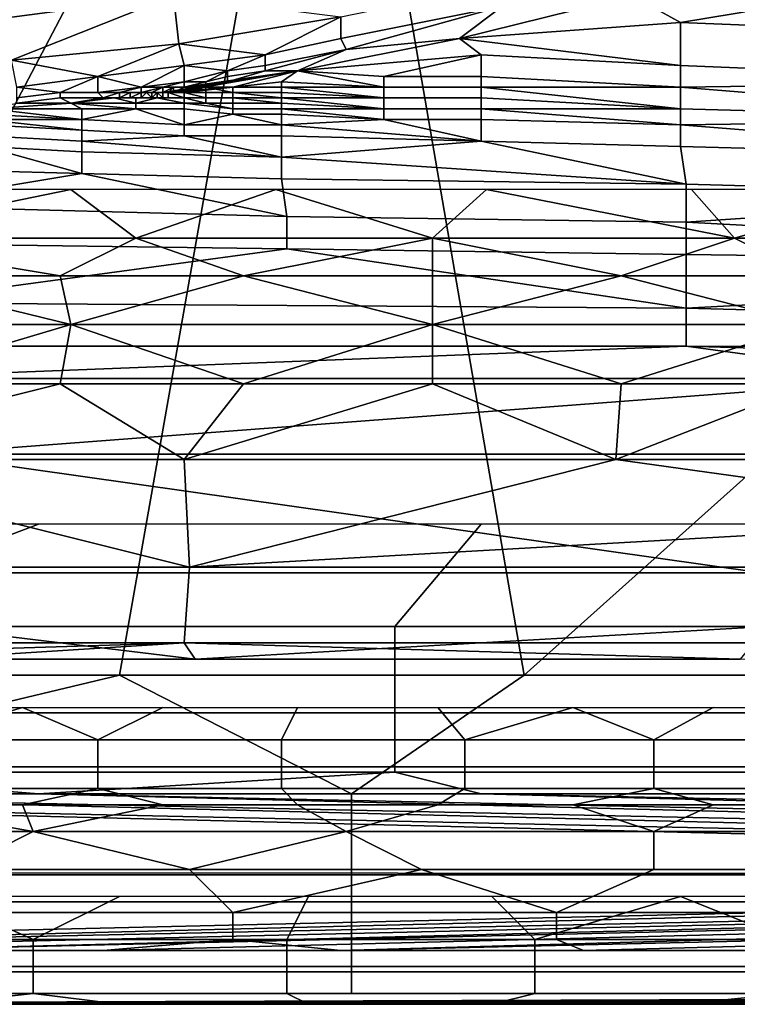
# Model space of a CAD drawing. Extents: x -0.004 to 0.674, y -0.184 to 0.188.
# Drawn here: x 0.075 to 0.089, y -0.184 to -0.166 of the extents above; entities that cross this region are included whole.
import ezdxf

# ---------------------------------------------------------------- set-up
doc = ezdxf.new("R2010")
doc.units = 0
doc.layers.add('PORCELAIN_1', color=7, linetype='CONTINUOUS')

msp = doc.modelspace()

# ---------------------------------------------------------------- linework, layer by layer
at = {"layer": 'PORCELAIN_1'}
for points in [[(0.0649, -0.1564, 0.7843), (0.0809, -0.1564, 0.7843), (0.0644, -0.1677, 0.7841)], [(0.0644, -0.1677, 0.7841), (0.0809, -0.1564, 0.7843), (0.0696, -0.1779, 0.7839)], [(0.0809, -0.1564, 0.7843), (0.0771, -0.1779, 0.7839), (0.0696, -0.1779, 0.7839)], [(0.0771, -0.1779, 0.7839), (0.0809, -0.1564, 0.7843), (0.0846, -0.1779, 0.7839)], [(0.0846, -0.1779, 0.7839), (0.0809, -0.1564, 0.7843), (0.096, -0.1677, 0.7841)], [(0.0809, -0.1564, 0.7843), (0.0969, -0.1564, 0.7843), (0.096, -0.1677, 0.7841)], [(0.0812, -0.1657, 0.3377), (0.0841, -0.1651, 0.3372), (0.0842, -0.1655, 0.3375), (0.0812, -0.1661, 0.338)], [(0.0721, -0.1656, 0.338), (0.0781, -0.1653, 0.3376), (0.0721, -0.1661, 0.3382)], [(0.0721, -0.1661, 0.3382), (0.0781, -0.1653, 0.3376), (0.0751, -0.1665, 0.3384)], [(0.0782, -0.1662, 0.3381), (0.0751, -0.1665, 0.3384), (0.0781, -0.1653, 0.3376)], [(0.0782, -0.1662, 0.3381), (0.0781, -0.1653, 0.3376), (0.0812, -0.1657, 0.3377)], [(0.0875, -0.1658, 0.3375), (0.0834, -0.1661, 0.3379), (0.0866, -0.1653, 0.3373)], [(0.0842, -0.1655, 0.3375), (0.0866, -0.1653, 0.3373), (0.0834, -0.1661, 0.3379)], [(0.0866, -0.1653, 0.3373), (0.0911, -0.1652, 0.337), (0.0875, -0.1658, 0.3375)], [(0.0875, -0.1658, 0.3375), (0.0911, -0.1652, 0.337), (0.0949, -0.1661, 0.3376)], [(0.0842, -0.1655, 0.3375), (0.0813, -0.1663, 0.3381), (0.0812, -0.1661, 0.338)], [(0.0813, -0.1663, 0.3381), (0.0842, -0.1655, 0.3375), (0.0834, -0.1661, 0.3379)], [(0.0812, -0.1657, 0.3377), (0.0798, -0.1664, 0.3382), (0.0782, -0.1662, 0.3381)], [(0.0812, -0.1661, 0.338), (0.0798, -0.1664, 0.3382), (0.0812, -0.1657, 0.3377)], [(0.0875, -0.1666, 0.3381), (0.0834, -0.1661, 0.3379), (0.0875, -0.1658, 0.3375)], [(0.0949, -0.1669, 0.3382), (0.0875, -0.1666, 0.3381), (0.0875, -0.1658, 0.3375), (0.0949, -0.1661, 0.3376)], [(0.0782, -0.1662, 0.3381), (0.0767, -0.1668, 0.3386), (0.0751, -0.1665, 0.3384)], [(0.0783, -0.1666, 0.3384), (0.0767, -0.1668, 0.3386), (0.0782, -0.1662, 0.3381)], [(0.0783, -0.1666, 0.3384), (0.0782, -0.1662, 0.3381), (0.0798, -0.1664, 0.3382)], [(0.0798, -0.1664, 0.3382), (0.0812, -0.1661, 0.338), (0.0813, -0.1663, 0.3381), (0.0798, -0.1666, 0.3384)], [(0.0834, -0.1661, 0.3379), (0.0838, -0.1664, 0.3381), (0.0804, -0.1667, 0.3384)], [(0.0834, -0.1661, 0.3379), (0.0804, -0.1667, 0.3384), (0.0813, -0.1663, 0.3381)], [(0.0875, -0.1666, 0.3381), (0.0838, -0.1664, 0.3381), (0.0834, -0.1661, 0.3379)], [(0.0798, -0.1664, 0.3382), (0.0791, -0.1667, 0.3385), (0.0783, -0.1666, 0.3384)], [(0.0798, -0.1666, 0.3384), (0.0791, -0.1667, 0.3385), (0.0798, -0.1664, 0.3382)], [(0.0798, -0.1666, 0.3384), (0.0813, -0.1663, 0.3381), (0.0798, -0.1667, 0.3384)], [(0.0798, -0.1667, 0.3384), (0.0813, -0.1663, 0.3381), (0.0804, -0.1667, 0.3384)], [(0.0838, -0.1664, 0.3381), (0.082, -0.1668, 0.3384), (0.0804, -0.1667, 0.3384)], [(0.082, -0.1668, 0.3384), (0.0838, -0.1664, 0.3381), (0.0838, -0.1668, 0.3384)], [(0.0875, -0.167, 0.3384), (0.0838, -0.1668, 0.3384), (0.0838, -0.1664, 0.3381), (0.0875, -0.1666, 0.3381)], [(0.0752, -0.167, 0.3387), (0.0751, -0.1665, 0.3384), (0.0767, -0.1668, 0.3386)], [(0.0783, -0.1666, 0.3384), (0.0775, -0.167, 0.3387), (0.0767, -0.1668, 0.3386)], [(0.0783, -0.1669, 0.3386), (0.0775, -0.167, 0.3387), (0.0783, -0.1666, 0.3384)], [(0.0783, -0.1669, 0.3386), (0.0783, -0.1666, 0.3384), (0.0791, -0.1667, 0.3385)], [(0.0791, -0.1667, 0.3385), (0.0798, -0.1666, 0.3384), (0.0798, -0.1667, 0.3384), (0.0791, -0.1668, 0.3385)], [(0.0875, -0.1666, 0.3381), (0.0949, -0.1669, 0.3382), (0.0875, -0.167, 0.3384)], [(0.0767, -0.1668, 0.3386), (0.076, -0.1671, 0.3388), (0.0752, -0.167, 0.3387)], [(0.0767, -0.1671, 0.3387), (0.076, -0.1671, 0.3388), (0.0767, -0.1668, 0.3386)], [(0.0767, -0.1671, 0.3387), (0.0767, -0.1668, 0.3386), (0.0775, -0.167, 0.3387)], [(0.0804, -0.1667, 0.3384), (0.078, -0.1671, 0.3387), (0.0779, -0.1671, 0.3388)], [(0.0781, -0.1671, 0.3387), (0.0804, -0.1667, 0.3384), (0.0779, -0.1671, 0.3388)], [(0.0804, -0.1667, 0.3384), (0.0792, -0.167, 0.3386), (0.078, -0.1671, 0.3387)], [(0.0783, -0.167, 0.3387), (0.0804, -0.1667, 0.3384), (0.0781, -0.1671, 0.3387)], [(0.0791, -0.1667, 0.3385), (0.0787, -0.1669, 0.3386), (0.0783, -0.1669, 0.3386)], [(0.0783, -0.167, 0.3387), (0.0791, -0.1669, 0.3386), (0.0804, -0.1667, 0.3384)], [(0.0791, -0.1668, 0.3385), (0.0787, -0.1669, 0.3386), (0.0791, -0.1667, 0.3385)], [(0.0787, -0.1669, 0.3386), (0.0791, -0.1668, 0.3385), (0.0791, -0.1669, 0.3386), (0.0787, -0.167, 0.3386)], [(0.0791, -0.1668, 0.3385), (0.0798, -0.1667, 0.3384), (0.0791, -0.1669, 0.3386)], [(0.0804, -0.1667, 0.3384), (0.0791, -0.1669, 0.3386), (0.0798, -0.1667, 0.3384)], [(0.0801, -0.1669, 0.3385), (0.0792, -0.167, 0.3386), (0.0804, -0.1667, 0.3384)], [(0.082, -0.167, 0.3386), (0.0801, -0.1669, 0.3385), (0.0804, -0.1667, 0.3384)], [(0.082, -0.1668, 0.3384), (0.082, -0.167, 0.3386), (0.0804, -0.1667, 0.3384)], [(0.0838, -0.167, 0.3386), (0.082, -0.167, 0.3386), (0.082, -0.1668, 0.3384), (0.0838, -0.1668, 0.3384)], [(0.0838, -0.1668, 0.3384), (0.0875, -0.167, 0.3384), (0.0838, -0.167, 0.3386)], [(0.0783, -0.1669, 0.3386), (0.0779, -0.167, 0.3387), (0.0775, -0.167, 0.3387)], [(0.0783, -0.167, 0.3386), (0.0779, -0.167, 0.3387), (0.0783, -0.1669, 0.3386)], [(0.0783, -0.167, 0.3386), (0.0787, -0.1669, 0.3386), (0.0787, -0.167, 0.3386), (0.0783, -0.167, 0.3387)], [(0.0783, -0.167, 0.3386), (0.0783, -0.1669, 0.3386), (0.0787, -0.1669, 0.3386)], [(0.0787, -0.167, 0.3386), (0.0791, -0.1669, 0.3386), (0.0783, -0.167, 0.3387)], [(0.0792, -0.167, 0.3386), (0.0801, -0.1669, 0.3385), (0.0801, -0.167, 0.3386)], [(0.0801, -0.1669, 0.3385), (0.082, -0.167, 0.3386), (0.0801, -0.167, 0.3386)], [(0.0949, -0.1676, 0.3388), (0.0875, -0.167, 0.3384), (0.0949, -0.1669, 0.3382)], [(0.0752, -0.1672, 0.3389), (0.0752, -0.167, 0.3387), (0.076, -0.1671, 0.3388)], [(0.0752, -0.1672, 0.3389), (0.076, -0.1671, 0.3388), (0.076, -0.1672, 0.3389), (0.0752, -0.1673, 0.339)], [(0.076, -0.1671, 0.3388), (0.0767, -0.1671, 0.3387), (0.0768, -0.1672, 0.3388), (0.076, -0.1672, 0.3389)], [(0.0775, -0.167, 0.3387), (0.0771, -0.1671, 0.3388), (0.0767, -0.1671, 0.3387)], [(0.0768, -0.1672, 0.3388), (0.0767, -0.1671, 0.3387), (0.0771, -0.1671, 0.3388)], [(0.0768, -0.1672, 0.3388), (0.0771, -0.1671, 0.3388), (0.0771, -0.1672, 0.3388), (0.0768, -0.1672, 0.3389)], [(0.0775, -0.1671, 0.3387), (0.0771, -0.1671, 0.3388), (0.0775, -0.167, 0.3387)], [(0.0771, -0.1672, 0.3388), (0.0771, -0.1671, 0.3388), (0.0773, -0.1671, 0.3388)], [(0.0775, -0.1671, 0.3387), (0.0773, -0.1671, 0.3388), (0.0771, -0.1671, 0.3388)], [(0.0771, -0.1672, 0.3388), (0.0773, -0.1671, 0.3388), (0.0773, -0.1672, 0.3388), (0.0772, -0.1672, 0.3388)], [(0.0775, -0.1671, 0.3388), (0.0773, -0.1671, 0.3388), (0.0775, -0.1671, 0.3387)], [(0.0773, -0.1671, 0.3388), (0.0775, -0.1671, 0.3388), (0.0775, -0.1671, 0.3388), (0.0773, -0.1672, 0.3388)], [(0.0773, -0.1672, 0.3388), (0.0775, -0.1671, 0.3388), (0.0775, -0.1672, 0.3388)], [(0.0775, -0.1671, 0.3387), (0.0775, -0.167, 0.3387), (0.0779, -0.167, 0.3387)], [(0.0779, -0.167, 0.3387), (0.0777, -0.1671, 0.3387), (0.0775, -0.1671, 0.3387)], [(0.0775, -0.1671, 0.3388), (0.0776, -0.1671, 0.3388), (0.0776, -0.1671, 0.3388), (0.0775, -0.1672, 0.3388)], [(0.0775, -0.1671, 0.3388), (0.0775, -0.1671, 0.3388), (0.0776, -0.1671, 0.3388)], [(0.0777, -0.1671, 0.3387), (0.0776, -0.1671, 0.3388), (0.0775, -0.1671, 0.3388)], [(0.0775, -0.1671, 0.3388), (0.0775, -0.1671, 0.3387), (0.0777, -0.1671, 0.3387)], [(0.0775, -0.1671, 0.3388), (0.0775, -0.1672, 0.3388), (0.0775, -0.1672, 0.3388)], [(0.0777, -0.1672, 0.3388), (0.0775, -0.1672, 0.3388), (0.0776, -0.1671, 0.3388)], [(0.0776, -0.1671, 0.3388), (0.0777, -0.1671, 0.3388), (0.0777, -0.1671, 0.3388), (0.0776, -0.1671, 0.3388)], [(0.0777, -0.1671, 0.3388), (0.0776, -0.1671, 0.3388), (0.0777, -0.1671, 0.3387)], [(0.0777, -0.1672, 0.3388), (0.0776, -0.1671, 0.3388), (0.0777, -0.1671, 0.3388)], [(0.0779, -0.1671, 0.3387), (0.0777, -0.1671, 0.3387), (0.0779, -0.167, 0.3387)], [(0.0778, -0.1671, 0.3388), (0.0778, -0.1672, 0.3388), (0.0777, -0.1672, 0.3388)], [(0.0778, -0.1671, 0.3388), (0.0778, -0.1671, 0.3388), (0.0777, -0.1672, 0.3388)], [(0.0777, -0.1671, 0.3388), (0.0777, -0.1671, 0.3387), (0.0778, -0.1671, 0.3388)], [(0.0779, -0.1671, 0.3387), (0.0778, -0.1671, 0.3388), (0.0777, -0.1671, 0.3387)], [(0.0777, -0.1671, 0.3388), (0.0777, -0.1671, 0.3388), (0.0778, -0.1671, 0.3388)], [(0.0778, -0.1671, 0.3388), (0.0778, -0.1671, 0.3388), (0.0777, -0.1671, 0.3388)], [(0.0777, -0.1671, 0.3388), (0.0778, -0.1671, 0.3388), (0.0778, -0.1671, 0.3388)], [(0.0777, -0.1671, 0.3388), (0.0778, -0.1671, 0.3388), (0.0777, -0.1672, 0.3388)], [(0.0778, -0.1671, 0.3388), (0.0779, -0.1672, 0.3388), (0.0778, -0.1672, 0.3388)], [(0.0778, -0.1671, 0.3388), (0.0779, -0.1671, 0.3388), (0.0778, -0.1671, 0.3388)], [(0.0778, -0.1671, 0.3388), (0.0779, -0.1671, 0.3388), (0.0779, -0.1672, 0.3388)], [(0.0778, -0.1671, 0.3388), (0.0778, -0.1671, 0.3388), (0.0778, -0.1671, 0.3388)], [(0.0778, -0.1671, 0.3388), (0.0778, -0.1671, 0.3388), (0.0778, -0.1671, 0.3388)], [(0.0779, -0.1671, 0.3388), (0.0778, -0.1671, 0.3388), (0.0779, -0.1671, 0.3388)], [(0.0778, -0.1671, 0.3388), (0.0779, -0.1671, 0.3388), (0.0778, -0.1671, 0.3388)], [(0.0779, -0.1671, 0.3388), (0.0778, -0.1671, 0.3388), (0.0778, -0.1671, 0.3388)], [(0.0778, -0.1671, 0.3388), (0.0779, -0.1671, 0.3388), (0.0779, -0.1671, 0.3388)], [(0.0778, -0.1671, 0.3388), (0.0779, -0.1671, 0.3388), (0.0779, -0.1671, 0.3388)], [(0.0779, -0.1671, 0.3387), (0.0778, -0.1671, 0.3388), (0.0779, -0.1671, 0.3387)], [(0.0778, -0.1671, 0.3388), (0.0778, -0.1671, 0.3388), (0.0778, -0.1671, 0.3388)], [(0.0778, -0.1671, 0.3388), (0.0778, -0.1671, 0.3388), (0.0779, -0.1671, 0.3388)], [(0.0779, -0.1671, 0.3387), (0.0779, -0.1671, 0.3388), (0.0778, -0.1671, 0.3388)], [(0.0778, -0.1671, 0.3388), (0.0778, -0.1671, 0.3388), (0.0778, -0.1671, 0.3388)], [(0.0778, -0.1671, 0.3388), (0.0779, -0.1671, 0.3388), (0.0779, -0.1671, 0.3388)], [(0.0779, -0.1671, 0.3388), (0.0778, -0.1671, 0.3388), (0.0778, -0.1671, 0.3388)], [(0.0778, -0.1671, 0.3388), (0.0778, -0.1671, 0.3388), (0.0778, -0.1671, 0.3388)], [(0.0778, -0.1671, 0.3388), (0.0778, -0.1671, 0.3388), (0.0778, -0.1671, 0.3388)], [(0.0779, -0.1671, 0.3388), (0.0779, -0.1671, 0.3388), (0.0778, -0.1671, 0.3388)], [(0.0779, -0.1671, 0.3387), (0.0779, -0.167, 0.3387), (0.0781, -0.167, 0.3387)], [(0.0783, -0.167, 0.3386), (0.0781, -0.167, 0.3387), (0.0779, -0.167, 0.3387)], [(0.0781, -0.167, 0.3387), (0.078, -0.1671, 0.3387), (0.0779, -0.1671, 0.3387)], [(0.0779, -0.1671, 0.3388), (0.078, -0.1671, 0.3388), (0.0779, -0.1671, 0.3388)], [(0.0779, -0.1671, 0.3388), (0.0779, -0.1671, 0.3388), (0.078, -0.1671, 0.3388)], [(0.078, -0.1671, 0.3388), (0.0779, -0.1671, 0.3388), (0.078, -0.1671, 0.3388)], [(0.078, -0.1672, 0.3388), (0.0779, -0.1672, 0.3388), (0.0779, -0.1671, 0.3388), (0.078, -0.1671, 0.3388)], [(0.0779, -0.1671, 0.3388), (0.0779, -0.1672, 0.3388), (0.0779, -0.1671, 0.3388)], [(0.0779, -0.1671, 0.3388), (0.0779, -0.1671, 0.3388), (0.0779, -0.1671, 0.3388)], [(0.0779, -0.1671, 0.3388), (0.0779, -0.1671, 0.3388), (0.0779, -0.1671, 0.3388)], [(0.0779, -0.1671, 0.3388), (0.0779, -0.1671, 0.3388), (0.0779, -0.1671, 0.3388)], [(0.0779, -0.1671, 0.3388), (0.0779, -0.1671, 0.3388), (0.0779, -0.1671, 0.3388)], [(0.0779, -0.1671, 0.3388), (0.0779, -0.1671, 0.3388), (0.0779, -0.1671, 0.3388)], [(0.0779, -0.1671, 0.3388), (0.0779, -0.1671, 0.3388), (0.0779, -0.1671, 0.3388)], [(0.078, -0.1671, 0.3388), (0.078, -0.1671, 0.3388), (0.0779, -0.1671, 0.3388)], [(0.0779, -0.1671, 0.3388), (0.0779, -0.1671, 0.3388), (0.0779, -0.1671, 0.3388)], [(0.0779, -0.1671, 0.3388), (0.0779, -0.1671, 0.3388), (0.078, -0.1671, 0.3388)], [(0.078, -0.1671, 0.3387), (0.078, -0.1671, 0.3388), (0.0779, -0.1671, 0.3388)], [(0.0779, -0.1671, 0.3388), (0.0779, -0.1671, 0.3388), (0.0779, -0.1671, 0.3387)], [(0.0779, -0.1671, 0.3387), (0.078, -0.1671, 0.3387), (0.078, -0.1671, 0.3387), (0.0779, -0.1671, 0.3388)], [(0.0779, -0.1671, 0.3387), (0.0779, -0.1671, 0.3387), (0.078, -0.1671, 0.3387)], [(0.0779, -0.1671, 0.3388), (0.0779, -0.1671, 0.3388), (0.078, -0.1671, 0.3387)], [(0.0779, -0.1671, 0.3388), (0.0779, -0.1671, 0.3388), (0.0779, -0.1671, 0.3388)], [(0.078, -0.1671, 0.3387), (0.0781, -0.1671, 0.3387), (0.0779, -0.1671, 0.3388)], [(0.078, -0.1671, 0.3387), (0.0792, -0.167, 0.3386), (0.0783, -0.1671, 0.3387)], [(0.0781, -0.1671, 0.3387), (0.078, -0.1671, 0.3387), (0.0781, -0.167, 0.3387)], [(0.078, -0.1671, 0.3387), (0.0783, -0.1671, 0.3387), (0.078, -0.1671, 0.3388)], [(0.078, -0.1671, 0.3388), (0.078, -0.1671, 0.3388), (0.0783, -0.1671, 0.3388)], [(0.0783, -0.1671, 0.3388), (0.078, -0.1671, 0.3388), (0.0783, -0.1671, 0.3387)], [(0.078, -0.1671, 0.3388), (0.0783, -0.1671, 0.3388), (0.078, -0.1671, 0.3388)], [(0.078, -0.1672, 0.3388), (0.078, -0.1671, 0.3388), (0.0783, -0.1672, 0.3388)], [(0.0783, -0.1672, 0.3388), (0.078, -0.1671, 0.3388), (0.0783, -0.1671, 0.3388)], [(0.0783, -0.1671, 0.3387), (0.078, -0.1671, 0.3387), (0.0783, -0.1671, 0.3387)], [(0.078, -0.1671, 0.3387), (0.0781, -0.1671, 0.3387), (0.0781, -0.1671, 0.3387), (0.078, -0.1671, 0.3387)], [(0.0783, -0.167, 0.3387), (0.0781, -0.167, 0.3387), (0.0783, -0.167, 0.3386)], [(0.0781, -0.167, 0.3387), (0.0783, -0.167, 0.3387), (0.0783, -0.167, 0.3387), (0.0781, -0.1671, 0.3387)], [(0.0781, -0.1671, 0.3387), (0.0783, -0.167, 0.3387), (0.0781, -0.1671, 0.3387)], [(0.0787, -0.1671, 0.3387), (0.0783, -0.1671, 0.3387), (0.0787, -0.167, 0.3387)], [(0.0783, -0.1671, 0.3387), (0.0792, -0.167, 0.3386), (0.0787, -0.167, 0.3387)], [(0.0783, -0.167, 0.3387), (0.0787, -0.167, 0.3386), (0.0783, -0.167, 0.3387)], [(0.0783, -0.1671, 0.3388), (0.0787, -0.1672, 0.3388), (0.0783, -0.1672, 0.3388)], [(0.0783, -0.1671, 0.3387), (0.0787, -0.1671, 0.3387), (0.0783, -0.1671, 0.3387)], [(0.0783, -0.1671, 0.3388), (0.0783, -0.1671, 0.3387), (0.0787, -0.1672, 0.3388)], [(0.0787, -0.1672, 0.3388), (0.0783, -0.1671, 0.3387), (0.0787, -0.1671, 0.3387)], [(0.0792, -0.1671, 0.3387), (0.0787, -0.1671, 0.3387), (0.0787, -0.167, 0.3387), (0.0792, -0.1671, 0.3387)], [(0.0792, -0.1671, 0.3387), (0.0787, -0.167, 0.3387), (0.0792, -0.167, 0.3386)], [(0.0792, -0.1672, 0.3388), (0.0787, -0.1672, 0.3388), (0.0787, -0.1671, 0.3387), (0.0792, -0.1671, 0.3387)], [(0.0801, -0.1671, 0.3387), (0.0792, -0.1671, 0.3387), (0.0792, -0.167, 0.3386), (0.0801, -0.167, 0.3386)], [(0.0792, -0.1671, 0.3387), (0.0801, -0.1671, 0.3387), (0.0792, -0.1671, 0.3387)], [(0.0792, -0.1672, 0.3388), (0.0792, -0.1671, 0.3387), (0.0801, -0.1672, 0.3388)], [(0.0801, -0.1672, 0.3388), (0.0792, -0.1671, 0.3387), (0.0801, -0.1671, 0.3387)], [(0.0801, -0.1671, 0.3387), (0.0801, -0.167, 0.3386), (0.082, -0.1672, 0.3387)], [(0.082, -0.1672, 0.3387), (0.0801, -0.167, 0.3386), (0.082, -0.167, 0.3386)], [(0.0801, -0.1671, 0.3387), (0.082, -0.1672, 0.3387), (0.0801, -0.1672, 0.3388)], [(0.0838, -0.1672, 0.3387), (0.082, -0.1672, 0.3387), (0.082, -0.167, 0.3386), (0.0838, -0.167, 0.3386)], [(0.0838, -0.1672, 0.3387), (0.0838, -0.167, 0.3386), (0.0875, -0.1674, 0.3387)], [(0.0875, -0.1674, 0.3387), (0.0838, -0.167, 0.3386), (0.0875, -0.167, 0.3384)], [(0.0875, -0.1674, 0.3387), (0.0875, -0.167, 0.3384), (0.0949, -0.1676, 0.3388)], [(0.0764, -0.1674, 0.339), (0.0747, -0.1674, 0.3391), (0.0762, -0.1673, 0.3389)], [(0.0752, -0.1673, 0.339), (0.0762, -0.1673, 0.3389), (0.0747, -0.1674, 0.3391)], [(0.076, -0.1672, 0.3389), (0.0762, -0.1673, 0.3389), (0.0752, -0.1673, 0.339)], [(0.076, -0.1672, 0.3389), (0.0768, -0.1672, 0.3388), (0.0768, -0.1672, 0.3389)], [(0.0768, -0.1672, 0.3389), (0.0762, -0.1673, 0.3389), (0.076, -0.1672, 0.3389)], [(0.0774, -0.1673, 0.3389), (0.0762, -0.1673, 0.3389), (0.077, -0.1672, 0.3389)], [(0.077, -0.1672, 0.3389), (0.0762, -0.1673, 0.3389), (0.0768, -0.1672, 0.3389)], [(0.0774, -0.1674, 0.339), (0.0764, -0.1674, 0.339), (0.0762, -0.1673, 0.3389)], [(0.0774, -0.1674, 0.339), (0.0762, -0.1673, 0.3389), (0.0774, -0.1673, 0.3389)], [(0.0768, -0.1672, 0.3389), (0.0771, -0.1672, 0.3388), (0.0772, -0.1672, 0.3388)], [(0.077, -0.1672, 0.3389), (0.0768, -0.1672, 0.3389), (0.0772, -0.1672, 0.3388)], [(0.0774, -0.1672, 0.3388), (0.0774, -0.1673, 0.3389), (0.077, -0.1672, 0.3389)], [(0.0775, -0.1672, 0.3388), (0.0774, -0.1672, 0.3388), (0.077, -0.1672, 0.3389)], [(0.077, -0.1672, 0.3389), (0.0772, -0.1672, 0.3388), (0.0775, -0.1672, 0.3388)], [(0.0775, -0.1672, 0.3388), (0.0772, -0.1672, 0.3388), (0.0773, -0.1672, 0.3388)], [(0.0774, -0.1672, 0.3388), (0.0778, -0.1672, 0.3388), (0.0774, -0.1673, 0.3389)], [(0.0774, -0.1673, 0.3389), (0.0778, -0.1672, 0.3388), (0.0783, -0.1673, 0.3389)], [(0.0778, -0.1672, 0.3388), (0.0774, -0.1672, 0.3388), (0.0775, -0.1672, 0.3388)], [(0.0783, -0.1674, 0.339), (0.0774, -0.1674, 0.339), (0.0774, -0.1673, 0.3389), (0.0783, -0.1673, 0.3389)], [(0.0778, -0.1672, 0.3388), (0.0778, -0.1672, 0.3388), (0.0775, -0.1672, 0.3388)], [(0.0775, -0.1672, 0.3388), (0.0777, -0.1672, 0.3388), (0.0778, -0.1672, 0.3388)], [(0.0777, -0.1672, 0.3388), (0.0775, -0.1672, 0.3388), (0.0775, -0.1672, 0.3388)], [(0.0783, -0.1672, 0.3388), (0.0783, -0.1673, 0.3389), (0.0778, -0.1672, 0.3388)], [(0.0778, -0.1672, 0.3388), (0.0779, -0.1672, 0.3388), (0.078, -0.1672, 0.3388)], [(0.0778, -0.1672, 0.3388), (0.078, -0.1672, 0.3388), (0.0778, -0.1672, 0.3388)], [(0.0778, -0.1672, 0.3388), (0.078, -0.1672, 0.3388), (0.0783, -0.1672, 0.3388)], [(0.078, -0.1672, 0.3388), (0.078, -0.1672, 0.3388), (0.0779, -0.1672, 0.3388)], [(0.0783, -0.1672, 0.3388), (0.078, -0.1672, 0.3388), (0.078, -0.1672, 0.3388), (0.0783, -0.1672, 0.3388)], [(0.0783, -0.1672, 0.3388), (0.0783, -0.1672, 0.3388), (0.078, -0.1672, 0.3388)], [(0.0787, -0.1673, 0.3388), (0.0783, -0.1672, 0.3388), (0.0783, -0.1672, 0.3388), (0.0787, -0.1672, 0.3388)], [(0.0783, -0.1672, 0.3388), (0.0783, -0.1672, 0.3388), (0.0787, -0.1672, 0.3388)], [(0.0787, -0.1672, 0.3388), (0.0783, -0.1672, 0.3388), (0.0787, -0.1672, 0.3388)], [(0.0783, -0.1672, 0.3388), (0.0787, -0.1673, 0.3388), (0.0783, -0.1673, 0.3389)], [(0.0792, -0.1675, 0.339), (0.0783, -0.1674, 0.339), (0.0783, -0.1673, 0.3389), (0.0792, -0.1674, 0.3389)], [(0.0783, -0.1673, 0.3389), (0.0787, -0.1673, 0.3388), (0.0792, -0.1674, 0.3389)], [(0.0792, -0.1672, 0.3388), (0.0787, -0.1672, 0.3388), (0.0787, -0.1672, 0.3388), (0.0792, -0.1672, 0.3388)], [(0.0792, -0.1673, 0.3389), (0.0787, -0.1673, 0.3388), (0.0787, -0.1672, 0.3388), (0.0792, -0.1672, 0.3388)], [(0.0792, -0.1673, 0.3389), (0.0792, -0.1674, 0.3389), (0.0787, -0.1673, 0.3388)], [(0.0792, -0.1672, 0.3388), (0.0801, -0.1672, 0.3388), (0.0792, -0.1672, 0.3388)], [(0.0792, -0.1673, 0.3389), (0.0792, -0.1672, 0.3388), (0.0801, -0.1673, 0.3389)], [(0.0801, -0.1673, 0.3389), (0.0792, -0.1672, 0.3388), (0.0801, -0.1672, 0.3388)], [(0.0801, -0.1674, 0.3389), (0.0792, -0.1674, 0.3389), (0.0792, -0.1673, 0.3389), (0.0801, -0.1673, 0.3389)], [(0.0801, -0.1673, 0.3389), (0.0801, -0.1672, 0.3388), (0.082, -0.1674, 0.3389)], [(0.082, -0.1674, 0.3389), (0.0801, -0.1672, 0.3388), (0.082, -0.1672, 0.3387)], [(0.0801, -0.1673, 0.3389), (0.082, -0.1674, 0.3389), (0.0801, -0.1674, 0.3389)], [(0.0838, -0.1674, 0.3389), (0.082, -0.1674, 0.3389), (0.082, -0.1672, 0.3387), (0.0838, -0.1672, 0.3387)], [(0.0838, -0.1672, 0.3387), (0.0875, -0.1674, 0.3387), (0.0838, -0.1674, 0.3389)], [(0.0747, -0.1674, 0.3391), (0.0764, -0.1676, 0.3392), (0.0746, -0.1675, 0.3391)], [(0.0746, -0.1675, 0.3391), (0.0764, -0.1676, 0.3392), (0.0746, -0.1676, 0.3392)], [(0.0764, -0.1674, 0.339), (0.0764, -0.1676, 0.3392), (0.0747, -0.1674, 0.3391)], [(0.0764, -0.1674, 0.339), (0.0774, -0.1674, 0.339), (0.0764, -0.1676, 0.3392)], [(0.0764, -0.1676, 0.3392), (0.0774, -0.1674, 0.339), (0.0783, -0.1677, 0.3392)], [(0.0783, -0.1674, 0.339), (0.0783, -0.1677, 0.3392), (0.0774, -0.1674, 0.339)], [(0.0783, -0.1674, 0.339), (0.0792, -0.1675, 0.339), (0.0783, -0.1677, 0.3392)], [(0.0783, -0.1677, 0.3392), (0.0792, -0.1675, 0.339), (0.0801, -0.1677, 0.3392)], [(0.0801, -0.1675, 0.339), (0.0792, -0.1675, 0.339), (0.0792, -0.1674, 0.3389), (0.0801, -0.1674, 0.3389)], [(0.0801, -0.1675, 0.339), (0.0801, -0.1677, 0.3392), (0.0792, -0.1675, 0.339)], [(0.0801, -0.1675, 0.339), (0.0801, -0.1674, 0.3389), (0.082, -0.1676, 0.339)], [(0.082, -0.1676, 0.339), (0.0801, -0.1674, 0.3389), (0.082, -0.1674, 0.3389)], [(0.0801, -0.1675, 0.339), (0.082, -0.1676, 0.339), (0.0801, -0.1677, 0.3392)], [(0.0838, -0.1676, 0.339), (0.082, -0.1676, 0.339), (0.082, -0.1674, 0.3389), (0.0838, -0.1674, 0.3389)], [(0.0838, -0.1676, 0.339), (0.0838, -0.1674, 0.3389), (0.0875, -0.1677, 0.3391)], [(0.0875, -0.1677, 0.3391), (0.0838, -0.1674, 0.3389), (0.0875, -0.1674, 0.3387)], [(0.0875, -0.1674, 0.3387), (0.0949, -0.1676, 0.3388), (0.0875, -0.1677, 0.3391)], [(0.0746, -0.1677, 0.3393), (0.0746, -0.1676, 0.3392), (0.0764, -0.1678, 0.3393)], [(0.0764, -0.1678, 0.3393), (0.0746, -0.1676, 0.3392), (0.0764, -0.1676, 0.3392)], [(0.0764, -0.168, 0.3395), (0.0746, -0.1679, 0.3395), (0.0746, -0.1677, 0.3393), (0.0764, -0.1678, 0.3393)], [(0.0783, -0.1679, 0.3393), (0.0764, -0.1678, 0.3393), (0.0764, -0.1676, 0.3392), (0.0783, -0.1677, 0.3392)], [(0.0801, -0.1679, 0.3393), (0.0783, -0.1679, 0.3393), (0.0783, -0.1677, 0.3392), (0.0801, -0.1677, 0.3392)], [(0.082, -0.1676, 0.339), (0.0838, -0.168, 0.3394), (0.0801, -0.1677, 0.3392)], [(0.0801, -0.1679, 0.3393), (0.0801, -0.1677, 0.3392), (0.0838, -0.168, 0.3394)], [(0.0838, -0.1676, 0.339), (0.0838, -0.168, 0.3394), (0.082, -0.1676, 0.339)], [(0.0875, -0.1681, 0.3394), (0.0838, -0.168, 0.3394), (0.0838, -0.1676, 0.339), (0.0875, -0.1677, 0.3391)], [(0.092, -0.1779, 0.7839), (0.0846, -0.1779, 0.7839), (0.096, -0.1677, 0.7841)], [(0.095, -0.1683, 0.3394), (0.0875, -0.1677, 0.3391), (0.0949, -0.1676, 0.3388)], [(0.0875, -0.1681, 0.3394), (0.0875, -0.1677, 0.3391), (0.095, -0.1683, 0.3394)], [(0.0764, -0.1678, 0.3393), (0.0783, -0.1679, 0.3393), (0.0764, -0.168, 0.3395)], [(0.0764, -0.1682, 0.3397), (0.0746, -0.1681, 0.3396), (0.0746, -0.1679, 0.3395), (0.0764, -0.168, 0.3395)], [(0.0783, -0.1679, 0.3393), (0.0801, -0.1683, 0.3397), (0.0764, -0.168, 0.3395)], [(0.0764, -0.1682, 0.3397), (0.0764, -0.168, 0.3395), (0.0801, -0.1683, 0.3397)], [(0.0801, -0.1679, 0.3393), (0.0801, -0.1683, 0.3397), (0.0783, -0.1679, 0.3393)], [(0.0801, -0.1679, 0.3393), (0.0838, -0.168, 0.3394), (0.0801, -0.1683, 0.3397)], [(0.0838, -0.168, 0.3394), (0.0876, -0.1688, 0.3401), (0.0801, -0.1683, 0.3397)], [(0.0875, -0.1681, 0.3394), (0.0876, -0.1688, 0.3401), (0.0838, -0.168, 0.3394)], [(0.0727, -0.1685, 0.34), (0.0746, -0.1681, 0.3396), (0.0764, -0.1686, 0.34)], [(0.0764, -0.1682, 0.3397), (0.0764, -0.1686, 0.34), (0.0746, -0.1681, 0.3396)], [(0.0801, -0.1687, 0.34), (0.0764, -0.1686, 0.34), (0.0764, -0.1682, 0.3397), (0.0801, -0.1683, 0.3397)], [(0.095, -0.169, 0.3401), (0.0876, -0.1688, 0.3401), (0.0875, -0.1681, 0.3394), (0.095, -0.1683, 0.3394)], [(0.0801, -0.1687, 0.34), (0.0801, -0.1683, 0.3397), (0.0876, -0.1688, 0.3401)], [(0.0727, -0.1685, 0.34), (0.0764, -0.1686, 0.34), (0.0728, -0.1692, 0.3407)], [(0.0728, -0.1692, 0.3407), (0.0764, -0.1686, 0.34), (0.0802, -0.1694, 0.3408)], [(0.0801, -0.1687, 0.34), (0.0802, -0.1694, 0.3408), (0.0764, -0.1686, 0.34)], [(0.0876, -0.1695, 0.3408), (0.0802, -0.1694, 0.3408), (0.0801, -0.1687, 0.34), (0.0876, -0.1688, 0.3401)], [(0.0876, -0.1688, 0.3401), (0.095, -0.169, 0.3401), (0.0876, -0.1695, 0.3408)], [(0.0762, -0.1689, 0.4228), (0.0723, -0.1689, 0.4228), (0.0718, -0.1698, 0.4225)], [(0.0774, -0.1698, 0.4225), (0.0762, -0.1689, 0.4228), (0.0718, -0.1698, 0.4225)], [(0.08, -0.1689, 0.4228), (0.0762, -0.1689, 0.4228), (0.0774, -0.1698, 0.4225)], [(0.0774, -0.1698, 0.4225), (0.0829, -0.1698, 0.4225), (0.08, -0.1689, 0.4228)], [(0.08, -0.1689, 0.4228), (0.0829, -0.1698, 0.4225), (0.0839, -0.1689, 0.4228)], [(0.0839, -0.1689, 0.4228), (0.0829, -0.1698, 0.4225), (0.0885, -0.1698, 0.4225)], [(0.0877, -0.1689, 0.4228), (0.0839, -0.1689, 0.4228), (0.0885, -0.1698, 0.4225)], [(0.0885, -0.1698, 0.4225), (0.0916, -0.1689, 0.4228), (0.0877, -0.1689, 0.4228)], [(0.0916, -0.1689, 0.4228), (0.0885, -0.1698, 0.4225), (0.0941, -0.1698, 0.4225)], [(0.095, -0.169, 0.3401), (0.1025, -0.1703, 0.3418), (0.0876, -0.1695, 0.3408)], [(0.0802, -0.17, 0.3416), (0.0728, -0.1699, 0.3415), (0.0728, -0.1692, 0.3407), (0.0802, -0.1694, 0.3408)], [(0.0876, -0.1701, 0.3417), (0.0802, -0.17, 0.3416), (0.0802, -0.1694, 0.3408), (0.0876, -0.1695, 0.3408)], [(0.0876, -0.1701, 0.3417), (0.0876, -0.1695, 0.3408), (0.1025, -0.1703, 0.3418)], [(0.0725, -0.1705, 0.4219), (0.076, -0.1705, 0.4219), (0.0718, -0.1698, 0.4225)], [(0.076, -0.1705, 0.4219), (0.0774, -0.1698, 0.4225), (0.0718, -0.1698, 0.4225)], [(0.0728, -0.1699, 0.3415), (0.0802, -0.17, 0.3416), (0.0728, -0.171, 0.3435)], [(0.0794, -0.1705, 0.4219), (0.0774, -0.1698, 0.4225), (0.076, -0.1705, 0.4219)], [(0.0829, -0.1698, 0.4225), (0.0774, -0.1698, 0.4225), (0.0794, -0.1705, 0.4219)], [(0.0829, -0.1705, 0.4219), (0.0829, -0.1698, 0.4225), (0.0794, -0.1705, 0.4219)], [(0.0885, -0.1698, 0.4225), (0.0829, -0.1698, 0.4225), (0.0864, -0.1705, 0.4219)], [(0.0829, -0.1705, 0.4219), (0.0864, -0.1705, 0.4219), (0.0829, -0.1698, 0.4225)], [(0.0864, -0.1705, 0.4219), (0.0899, -0.1705, 0.4219), (0.0885, -0.1698, 0.4225)], [(0.0941, -0.1698, 0.4225), (0.0885, -0.1698, 0.4225), (0.0899, -0.1705, 0.4219)], [(0.0728, -0.171, 0.3435), (0.0802, -0.17, 0.3416), (0.0876, -0.1711, 0.3437)], [(0.0876, -0.1701, 0.3417), (0.0876, -0.1711, 0.3437), (0.0802, -0.17, 0.3416)], [(0.0876, -0.1701, 0.3417), (0.1025, -0.1703, 0.3418), (0.0876, -0.1711, 0.3437)], [(0.1025, -0.1703, 0.3418), (0.1175, -0.1719, 0.3463), (0.0876, -0.1711, 0.3437)], [(0.069, -0.1714, 0.4211), (0.0762, -0.1714, 0.4211), (0.0725, -0.1705, 0.4219)], [(0.0725, -0.1705, 0.4219), (0.0762, -0.1714, 0.4211), (0.076, -0.1705, 0.4219)], [(0.076, -0.1705, 0.4219), (0.0762, -0.1714, 0.4211), (0.0794, -0.1705, 0.4219)], [(0.0829, -0.1714, 0.4211), (0.0794, -0.1705, 0.4219), (0.0762, -0.1714, 0.4211)], [(0.0829, -0.1714, 0.4211), (0.0829, -0.1705, 0.4219), (0.0794, -0.1705, 0.4219)], [(0.0829, -0.1705, 0.4219), (0.0829, -0.1714, 0.4211), (0.0864, -0.1705, 0.4219)], [(0.0899, -0.1714, 0.4211), (0.0864, -0.1705, 0.4219), (0.0829, -0.1714, 0.4211)], [(0.0864, -0.1705, 0.4219), (0.0899, -0.1714, 0.4211), (0.0899, -0.1705, 0.4219)], [(0.0876, -0.1718, 0.3461), (0.0728, -0.1718, 0.3459), (0.0728, -0.171, 0.3435), (0.0876, -0.1711, 0.3437)], [(0.0876, -0.1718, 0.3461), (0.0876, -0.1711, 0.3437), (0.1175, -0.1719, 0.3463)], [(0.0725, -0.1725, 0.4207), (0.0762, -0.1714, 0.4211), (0.069, -0.1714, 0.4211)], [(0.0762, -0.1714, 0.4211), (0.0725, -0.1725, 0.4207), (0.076, -0.1725, 0.4207)], [(0.0762, -0.1714, 0.4211), (0.076, -0.1725, 0.4207), (0.0794, -0.1725, 0.4207)], [(0.0829, -0.1714, 0.4211), (0.0762, -0.1714, 0.4211), (0.0794, -0.1725, 0.4207)], [(0.0829, -0.1714, 0.4211), (0.0794, -0.1725, 0.4207), (0.0829, -0.1725, 0.4207)], [(0.0899, -0.1714, 0.4211), (0.0829, -0.1714, 0.4211), (0.0864, -0.1725, 0.4207)], [(0.0829, -0.1714, 0.4211), (0.0829, -0.1725, 0.4207), (0.0864, -0.1725, 0.4207)], [(0.0864, -0.1725, 0.4207), (0.0899, -0.1725, 0.4207), (0.0899, -0.1714, 0.4211)], [(0.0722, -0.1724, 0.3508), (0.0728, -0.1718, 0.3459), (0.0876, -0.1718, 0.3461)], [(0.0722, -0.1724, 0.3508), (0.0876, -0.1718, 0.3461), (0.092, -0.1724, 0.3508)], [(0.1115, -0.1725, 0.3508), (0.092, -0.1724, 0.3508), (0.0876, -0.1718, 0.3461)], [(0.1175, -0.1719, 0.3463), (0.1115, -0.1725, 0.3508), (0.0876, -0.1718, 0.3461)], [(0.092, -0.1724, 0.3508), (0.0735, -0.1738, 0.3674), (0.0722, -0.1724, 0.3508)], [(0.092, -0.1724, 0.3508), (0.1044, -0.1738, 0.3674), (0.0735, -0.1738, 0.3674)], [(0.076, -0.1725, 0.4207), (0.0704, -0.1739, 0.4203), (0.0783, -0.1739, 0.4203)], [(0.0725, -0.1725, 0.4207), (0.0704, -0.1739, 0.4203), (0.076, -0.1725, 0.4207)], [(0.0783, -0.1739, 0.4203), (0.0794, -0.1725, 0.4207), (0.076, -0.1725, 0.4207)], [(0.0829, -0.1725, 0.4207), (0.0783, -0.1739, 0.4203), (0.0863, -0.1739, 0.4203)], [(0.0794, -0.1725, 0.4207), (0.0783, -0.1739, 0.4203), (0.0829, -0.1725, 0.4207)], [(0.0863, -0.1739, 0.4203), (0.0864, -0.1725, 0.4207), (0.0829, -0.1725, 0.4207)], [(0.0942, -0.1739, 0.4203), (0.0899, -0.1725, 0.4207), (0.0863, -0.1739, 0.4203)], [(0.0864, -0.1725, 0.4207), (0.0863, -0.1739, 0.4203), (0.0899, -0.1725, 0.4207)], [(0.0784, -0.1759, 0.4189), (0.0704, -0.1739, 0.4203), (0.0625, -0.1759, 0.4189)], [(0.0783, -0.1739, 0.4203), (0.0704, -0.1739, 0.4203), (0.0784, -0.1759, 0.4189)], [(0.0735, -0.176, 0.3941), (0.0735, -0.1738, 0.3674), (0.089, -0.176, 0.3941)], [(0.1044, -0.1738, 0.3674), (0.089, -0.176, 0.3941), (0.0735, -0.1738, 0.3674)], [(0.0783, -0.1739, 0.4203), (0.0784, -0.1759, 0.4189), (0.0863, -0.1739, 0.4203)], [(0.0863, -0.1739, 0.4203), (0.0784, -0.1759, 0.4189), (0.0942, -0.175, 0.4197)], [(0.0942, -0.1739, 0.4203), (0.0863, -0.1739, 0.4203), (0.0942, -0.175, 0.4197)], [(0.0942, -0.1759, 0.4189), (0.0942, -0.175, 0.4197), (0.0784, -0.1759, 0.4189)], [(0.0756, -0.1751, 0.4228), (0.0673, -0.1751, 0.4228), (0.0706, -0.177, 0.4231)], [(0.0838, -0.1751, 0.4228), (0.0756, -0.1751, 0.4228), (0.0706, -0.177, 0.4231), (0.0822, -0.177, 0.4231)], [(0.0921, -0.1751, 0.4228), (0.0838, -0.1751, 0.4228), (0.0822, -0.177, 0.4231), (0.0938, -0.177, 0.4231)], [(0.0625, -0.1759, 0.4189), (0.0625, -0.1773, 0.4167), (0.0783, -0.1773, 0.4167), (0.0784, -0.1759, 0.4189)], [(0.0784, -0.1759, 0.4189), (0.0783, -0.1773, 0.4167), (0.0942, -0.1773, 0.4167), (0.0942, -0.1759, 0.4189)], [(0.089, -0.176, 0.3941), (0.0891, -0.177, 0.4074), (0.0735, -0.177, 0.4074), (0.0735, -0.176, 0.3941)], [(0.0706, -0.177, 0.4231), (0.0706, -0.1786, 0.4242), (0.0822, -0.1786, 0.4242), (0.0822, -0.177, 0.4231)], [(0.0735, -0.177, 0.4074), (0.0785, -0.1776, 0.4143), (0.0735, -0.1776, 0.4143)], [(0.0735, -0.177, 0.4074), (0.0891, -0.177, 0.4074), (0.0785, -0.1776, 0.4143)], [(0.0886, -0.1776, 0.4143), (0.0785, -0.1776, 0.4143), (0.0891, -0.177, 0.4074)], [(0.0822, -0.177, 0.4231), (0.0822, -0.1786, 0.4242), (0.0938, -0.1786, 0.4242), (0.0938, -0.177, 0.4231)], [(0.0686, -0.1776, 0.4143), (0.0783, -0.1773, 0.4167), (0.0625, -0.1773, 0.4167)], [(0.0735, -0.1776, 0.4143), (0.0783, -0.1773, 0.4167), (0.0686, -0.1776, 0.4143)], [(0.0735, -0.1776, 0.4143), (0.0785, -0.1776, 0.4143), (0.0783, -0.1773, 0.4167)], [(0.0886, -0.1776, 0.4143), (0.0783, -0.1773, 0.4167), (0.0785, -0.1776, 0.4143)], [(0.0942, -0.1773, 0.4167), (0.0783, -0.1773, 0.4167), (0.0886, -0.1776, 0.4143)], [(0.0696, -0.1779, 0.7839), (0.0771, -0.1779, 0.7839), (0.0679, -0.1801, 0.7834)], [(0.0679, -0.1801, 0.7834), (0.0771, -0.1779, 0.7839), (0.0814, -0.1801, 0.7834)], [(0.0771, -0.1779, 0.7839), (0.0846, -0.1779, 0.7839), (0.0814, -0.1801, 0.7834)], [(0.0949, -0.1801, 0.7834), (0.0814, -0.1801, 0.7834), (0.0846, -0.1779, 0.7839), (0.092, -0.1779, 0.7839)], [(0.0706, -0.1786, 0.4242), (0.0706, -0.1797, 0.4258), (0.0822, -0.1797, 0.4258), (0.0822, -0.1786, 0.4242)], [(0.0727, -0.1785, 0.7658), (0.0753, -0.1785, 0.7658), (0.0733, -0.1791, 0.7657)], [(0.0753, -0.1785, 0.7658), (0.0767, -0.1791, 0.7657), (0.0733, -0.1791, 0.7657)], [(0.0767, -0.1791, 0.7657), (0.0753, -0.1785, 0.7658), (0.0779, -0.1785, 0.7658)], [(0.0801, -0.1791, 0.7657), (0.0767, -0.1791, 0.7657), (0.0779, -0.1785, 0.7658), (0.0804, -0.1785, 0.7658)], [(0.0835, -0.1791, 0.7657), (0.0801, -0.1791, 0.7657), (0.0804, -0.1785, 0.7658), (0.083, -0.1785, 0.7658)], [(0.0822, -0.1786, 0.4242), (0.0822, -0.1797, 0.4258), (0.0938, -0.1797, 0.4258), (0.0938, -0.1786, 0.4242)], [(0.083, -0.1785, 0.7658), (0.0855, -0.1785, 0.7658), (0.0835, -0.1791, 0.7657)], [(0.0855, -0.1785, 0.7658), (0.087, -0.1791, 0.7657), (0.0835, -0.1791, 0.7657)], [(0.0855, -0.1785, 0.7658), (0.0881, -0.1785, 0.7658), (0.087, -0.1791, 0.7657)], [(0.0904, -0.1791, 0.7657), (0.087, -0.1791, 0.7657), (0.0881, -0.1785, 0.7658), (0.0906, -0.1785, 0.7658)], [(0.0733, -0.1796, 0.7654), (0.0733, -0.1791, 0.7657), (0.0767, -0.1791, 0.7657), (0.0767, -0.1796, 0.7654)], [(0.0767, -0.1796, 0.7654), (0.0767, -0.1791, 0.7657), (0.0801, -0.1791, 0.7657), (0.0801, -0.1796, 0.7654)], [(0.0801, -0.1796, 0.7654), (0.0801, -0.1791, 0.7657), (0.0835, -0.1791, 0.7657), (0.0835, -0.1796, 0.7654)], [(0.0835, -0.1796, 0.7654), (0.0835, -0.1791, 0.7657), (0.087, -0.1791, 0.7657), (0.087, -0.1796, 0.7654)], [(0.087, -0.1796, 0.7654), (0.087, -0.1791, 0.7657), (0.0904, -0.1791, 0.7657), (0.0904, -0.1796, 0.7654)], [(0.0756, -0.1801, 0.4277), (0.0706, -0.1797, 0.4258), (0.0673, -0.1801, 0.4277)], [(0.0706, -0.1797, 0.4258), (0.0756, -0.1801, 0.4277), (0.0822, -0.1797, 0.4258)], [(0.0733, -0.18, 0.765), (0.0733, -0.1796, 0.7654), (0.0767, -0.1796, 0.7654), (0.0767, -0.18, 0.765)], [(0.0838, -0.1801, 0.4277), (0.0822, -0.1797, 0.4258), (0.0756, -0.1801, 0.4277)], [(0.0767, -0.18, 0.765), (0.0767, -0.1796, 0.7654), (0.0801, -0.1796, 0.7654), (0.0801, -0.18, 0.765)], [(0.0801, -0.18, 0.765), (0.0801, -0.1796, 0.7654), (0.0835, -0.1796, 0.7654), (0.0835, -0.18, 0.765)], [(0.0938, -0.1797, 0.4258), (0.0822, -0.1797, 0.4258), (0.0838, -0.1801, 0.4277), (0.0921, -0.1801, 0.4277)], [(0.0835, -0.18, 0.765), (0.0835, -0.1796, 0.7654), (0.087, -0.1796, 0.7654), (0.087, -0.18, 0.765)], [(0.087, -0.18, 0.765), (0.087, -0.1796, 0.7654), (0.0904, -0.1796, 0.7654), (0.0904, -0.18, 0.765)], [(0.059, -0.1801, 0.4277), (0.0012, -0.1815, 0.5899), (0.1191, -0.1816, 0.5942)], [(0.0673, -0.1801, 0.4277), (0.059, -0.1801, 0.4277), (0.1188, -0.1814, 0.5731)], [(0.059, -0.1801, 0.4277), (0.1191, -0.1816, 0.5942), (0.1188, -0.1814, 0.5731)], [(0.0756, -0.1801, 0.4277), (0.0673, -0.1801, 0.4277), (0.1185, -0.1812, 0.5521)], [(0.1185, -0.1812, 0.5521), (0.0673, -0.1801, 0.4277), (0.1188, -0.1814, 0.5731)], [(0.0679, -0.1801, 0.7834), (0.0814, -0.1801, 0.7834), (0.0814, -0.1821, 0.7821), (0.0679, -0.1821, 0.7821)], [(0.0753, -0.1803, 0.7646), (0.0727, -0.1803, 0.7646), (0.0733, -0.18, 0.765), (0.0767, -0.18, 0.765)], [(0.0779, -0.1803, 0.7646), (0.0753, -0.1803, 0.7646), (0.0767, -0.18, 0.765)], [(0.1183, -0.181, 0.5302), (0.0838, -0.1801, 0.4277), (0.0756, -0.1801, 0.4277)], [(0.1183, -0.181, 0.5302), (0.0756, -0.1801, 0.4277), (0.1185, -0.1812, 0.5521)], [(0.0804, -0.1803, 0.7646), (0.0779, -0.1803, 0.7646), (0.0767, -0.18, 0.765), (0.0801, -0.18, 0.765)], [(0.083, -0.1803, 0.7646), (0.0804, -0.1803, 0.7646), (0.0801, -0.18, 0.765), (0.0835, -0.18, 0.765)], [(0.0814, -0.1801, 0.7834), (0.0949, -0.1801, 0.7834), (0.0949, -0.1821, 0.7821), (0.0814, -0.1821, 0.7821)], [(0.0855, -0.1803, 0.7646), (0.083, -0.1803, 0.7646), (0.0835, -0.18, 0.765), (0.087, -0.18, 0.765)], [(0.0921, -0.1801, 0.4277), (0.0838, -0.1801, 0.4277), (0.118, -0.1808, 0.5099)], [(0.1183, -0.181, 0.5302), (0.118, -0.1808, 0.5099), (0.0838, -0.1801, 0.4277)], [(0.0881, -0.1803, 0.7646), (0.0855, -0.1803, 0.7646), (0.087, -0.18, 0.765)], [(0.0906, -0.1803, 0.7646), (0.0881, -0.1803, 0.7646), (0.087, -0.18, 0.765), (0.0904, -0.18, 0.765)], [(0.0698, -0.1808, 0.7638), (0.0702, -0.1803, 0.7646), (0.0727, -0.1803, 0.7646), (0.0755, -0.1808, 0.7638)], [(0.0727, -0.1803, 0.7646), (0.0753, -0.1803, 0.7646), (0.0755, -0.1808, 0.7638)], [(0.0753, -0.1803, 0.7646), (0.0779, -0.1803, 0.7646), (0.0755, -0.1808, 0.7638)], [(0.0755, -0.1808, 0.7638), (0.0779, -0.1803, 0.7646), (0.0804, -0.1803, 0.7646), (0.0813, -0.1808, 0.7638)], [(0.0804, -0.1803, 0.7646), (0.083, -0.1803, 0.7646), (0.0813, -0.1808, 0.7638)], [(0.0813, -0.1808, 0.7638), (0.083, -0.1803, 0.7646), (0.0855, -0.1803, 0.7646), (0.087, -0.1808, 0.7638)], [(0.0855, -0.1803, 0.7646), (0.0881, -0.1803, 0.7646), (0.087, -0.1808, 0.7638)], [(0.087, -0.1808, 0.7638), (0.0881, -0.1803, 0.7646), (0.0906, -0.1803, 0.7646), (0.0927, -0.1808, 0.7638)], [(0.0698, -0.1815, 0.7632), (0.0698, -0.1808, 0.7638), (0.0755, -0.1808, 0.7638), (0.0741, -0.1815, 0.7632)], [(0.0784, -0.1815, 0.7632), (0.0741, -0.1815, 0.7632), (0.0755, -0.1808, 0.7638)], [(0.0813, -0.1808, 0.7638), (0.0784, -0.1815, 0.7632), (0.0755, -0.1808, 0.7638)], [(0.0784, -0.1815, 0.7632), (0.0813, -0.1808, 0.7638), (0.0827, -0.1815, 0.7632)], [(0.0827, -0.1815, 0.7632), (0.0813, -0.1808, 0.7638), (0.087, -0.1808, 0.7638), (0.087, -0.1815, 0.7632)], [(0.087, -0.1815, 0.7632), (0.087, -0.1808, 0.7638), (0.0927, -0.1808, 0.7638), (0.0912, -0.1815, 0.7632)], [(0.0012, -0.1815, 0.5899), (0.0012, -0.1816, 0.5984), (0.1191, -0.1816, 0.5942)], [(0.0792, -0.1823, 0.7626), (0.0732, -0.1823, 0.7626), (0.0741, -0.1815, 0.7632), (0.0784, -0.1815, 0.7632)], [(0.0784, -0.1815, 0.7632), (0.0827, -0.1815, 0.7632), (0.0792, -0.1823, 0.7626)], [(0.0827, -0.1815, 0.7632), (0.0852, -0.1823, 0.7626), (0.0792, -0.1823, 0.7626)], [(0.0827, -0.1815, 0.7632), (0.087, -0.1815, 0.7632), (0.0852, -0.1823, 0.7626)], [(0.0912, -0.1823, 0.7626), (0.0852, -0.1823, 0.7626), (0.087, -0.1815, 0.7632), (0.0912, -0.1815, 0.7632)], [(0.1191, -0.1816, 0.5942), (0.0012, -0.1816, 0.5984), (0.059, -0.183, 0.7606)], [(0.1191, -0.1816, 0.5942), (0.059, -0.183, 0.7606), (0.0634, -0.183, 0.7606)], [(0.0634, -0.183, 0.7606), (0.1194, -0.1818, 0.6152), (0.1191, -0.1816, 0.5942)], [(0.1194, -0.1818, 0.6152), (0.0634, -0.183, 0.7606), (0.0679, -0.183, 0.7606)], [(0.1194, -0.1818, 0.6152), (0.0679, -0.183, 0.7606), (0.0723, -0.183, 0.7606)], [(0.1194, -0.1818, 0.6152), (0.0723, -0.183, 0.7606), (0.1196, -0.1819, 0.6363)], [(0.0723, -0.183, 0.7606), (0.0768, -0.183, 0.7606), (0.1196, -0.1819, 0.6363)], [(0.0768, -0.183, 0.7606), (0.0812, -0.183, 0.7606), (0.1196, -0.1819, 0.6363)], [(0.1199, -0.1821, 0.6574), (0.1196, -0.1819, 0.6363), (0.0812, -0.183, 0.7606)], [(0.0679, -0.1821, 0.7821), (0.0814, -0.1821, 0.7821), (0.0814, -0.1833, 0.7801), (0.0679, -0.1833, 0.7801)], [(0.0737, -0.182, 0.7658), (0.0709, -0.1828, 0.7659), (0.0755, -0.1828, 0.7659)], [(0.0771, -0.182, 0.7658), (0.0737, -0.182, 0.7658), (0.0755, -0.1828, 0.7659)], [(0.0755, -0.1828, 0.7659), (0.0802, -0.1828, 0.7659), (0.0806, -0.182, 0.7658), (0.0771, -0.182, 0.7658)], [(0.0802, -0.1828, 0.7659), (0.0848, -0.1828, 0.7659), (0.084, -0.182, 0.7658), (0.0806, -0.182, 0.7658)], [(0.0812, -0.183, 0.7606), (0.0857, -0.183, 0.7606), (0.1199, -0.1821, 0.6574)], [(0.0814, -0.1821, 0.7821), (0.0949, -0.1821, 0.7821), (0.0949, -0.1833, 0.7801), (0.0814, -0.1833, 0.7801)], [(0.0848, -0.1828, 0.7659), (0.0875, -0.182, 0.7658), (0.084, -0.182, 0.7658)], [(0.0875, -0.182, 0.7658), (0.0848, -0.1828, 0.7659), (0.0895, -0.1828, 0.7659)], [(0.0857, -0.183, 0.7606), (0.0901, -0.183, 0.7606), (0.1199, -0.1821, 0.6574)], [(0.0909, -0.182, 0.7658), (0.0875, -0.182, 0.7658), (0.0895, -0.1828, 0.7659)], [(0.0732, -0.1828, 0.7617), (0.0732, -0.1823, 0.7626), (0.0792, -0.1823, 0.7626), (0.0792, -0.1828, 0.7617)], [(0.0792, -0.1828, 0.7617), (0.0792, -0.1823, 0.7626), (0.0852, -0.1823, 0.7626), (0.0852, -0.1828, 0.7617)], [(0.0852, -0.1828, 0.7617), (0.0852, -0.1823, 0.7626), (0.0912, -0.1823, 0.7626), (0.0912, -0.1828, 0.7617)], [(0.0755, -0.1834, 0.7664), (0.0755, -0.1828, 0.7659), (0.0709, -0.1828, 0.7659), (0.0709, -0.1834, 0.7664)], [(0.0768, -0.183, 0.7606), (0.0723, -0.183, 0.7606), (0.0732, -0.1828, 0.7617), (0.0792, -0.1828, 0.7617)], [(0.0802, -0.1834, 0.7664), (0.0802, -0.1828, 0.7659), (0.0755, -0.1828, 0.7659), (0.0755, -0.1834, 0.7664)], [(0.0812, -0.183, 0.7606), (0.0768, -0.183, 0.7606), (0.0792, -0.1828, 0.7617)], [(0.0857, -0.183, 0.7606), (0.0812, -0.183, 0.7606), (0.0792, -0.1828, 0.7617), (0.0852, -0.1828, 0.7617)], [(0.0848, -0.1834, 0.7664), (0.0848, -0.1828, 0.7659), (0.0802, -0.1828, 0.7659), (0.0802, -0.1834, 0.7664)], [(0.0895, -0.1834, 0.7664), (0.0895, -0.1828, 0.7659), (0.0848, -0.1828, 0.7659), (0.0848, -0.1834, 0.7664)], [(0.0901, -0.183, 0.7606), (0.0857, -0.183, 0.7606), (0.0852, -0.1828, 0.7617), (0.0912, -0.1828, 0.7617)], [(0.0814, -0.1833, 0.7801), (0.0814, -0.1838, 0.778), (0.0679, -0.1838, 0.778), (0.0679, -0.1833, 0.7801)], [(0.0755, -0.1838, 0.767), (0.0755, -0.1834, 0.7664), (0.0709, -0.1834, 0.7664), (0.0709, -0.1838, 0.767)], [(0.0802, -0.1838, 0.767), (0.0802, -0.1834, 0.7664), (0.0755, -0.1834, 0.7664), (0.0755, -0.1838, 0.767)], [(0.0848, -0.1838, 0.767), (0.0848, -0.1834, 0.7664), (0.0802, -0.1834, 0.7664), (0.0802, -0.1838, 0.767)], [(0.0949, -0.1833, 0.7801), (0.0949, -0.1838, 0.778), (0.0814, -0.1838, 0.778), (0.0814, -0.1833, 0.7801)], [(0.0895, -0.1838, 0.767), (0.0895, -0.1834, 0.7664), (0.0848, -0.1834, 0.7664), (0.0848, -0.1838, 0.767)], [(0.1219, -0.1838, 0.7746), (0.0668, -0.184, 0.7678), (0.0633, -0.184, 0.7678)], [(0.0679, -0.1838, 0.778), (0.1219, -0.1838, 0.7746), (0.0633, -0.184, 0.7678)], [(0.0702, -0.184, 0.7678), (0.0668, -0.184, 0.7678), (0.1219, -0.1838, 0.7746)], [(0.1219, -0.1838, 0.7746), (0.0679, -0.1838, 0.778), (0.0814, -0.1838, 0.778)], [(0.0737, -0.184, 0.7678), (0.0702, -0.184, 0.7678), (0.1219, -0.1838, 0.7746)], [(0.0702, -0.184, 0.7678), (0.0737, -0.184, 0.7678), (0.0755, -0.1838, 0.767), (0.0709, -0.1838, 0.767)], [(0.1219, -0.1838, 0.7746), (0.0771, -0.184, 0.7678), (0.0737, -0.184, 0.7678)], [(0.0737, -0.184, 0.7678), (0.0771, -0.184, 0.7678), (0.0755, -0.1838, 0.767)], [(0.0771, -0.184, 0.7678), (0.0806, -0.184, 0.7678), (0.0802, -0.1838, 0.767), (0.0755, -0.1838, 0.767)], [(0.0806, -0.184, 0.7678), (0.0771, -0.184, 0.7678), (0.1219, -0.1838, 0.7746)], [(0.0806, -0.184, 0.7678), (0.084, -0.184, 0.7678), (0.0848, -0.1838, 0.767), (0.0802, -0.1838, 0.767)], [(0.084, -0.184, 0.7678), (0.0806, -0.184, 0.7678), (0.1219, -0.1838, 0.7746)], [(0.0814, -0.1838, 0.778), (0.0949, -0.1838, 0.778), (0.1219, -0.1838, 0.7746)], [(0.1219, -0.1838, 0.7746), (0.0875, -0.184, 0.7678), (0.084, -0.184, 0.7678)], [(0.084, -0.184, 0.7678), (0.0875, -0.184, 0.7678), (0.0895, -0.1838, 0.767), (0.0848, -0.1838, 0.767)], [(0.0909, -0.184, 0.7678), (0.0875, -0.184, 0.7678), (0.1219, -0.1838, 0.7746)], [(0.0875, -0.184, 0.7678), (0.0909, -0.184, 0.7678), (0.0895, -0.1838, 0.767)]]:
    msp.add_3dface(points, dxfattribs=at)

doc.saveas('drawing.dxf')
